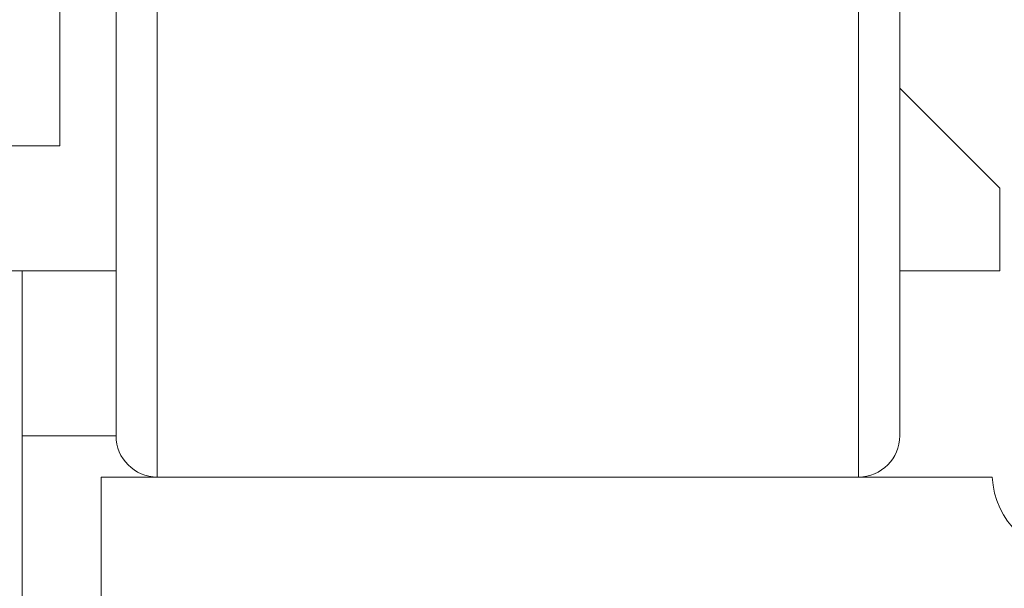
# Model space of a CAD drawing. Extents: x 20 to 157, y -8 to 86.
# Drawn here: x 94 to 96, y 52 to 52 of the extents above; entities that cross this region are included whole.
import ezdxf

# ---------------------------------------------------------------- set-up
doc = ezdxf.new("R2010")
doc.units = 0
doc.header["$LTSCALE"] = 10
doc.header["$MEASUREMENT"] = 0
doc.layers.add('RAIL_WD', color=10, linetype='CONTINUOUS')

msp = doc.modelspace()

# ---------------------------------------------------------------- linework, layer by layer
at = {"layer": 'RAIL_WD', "lineweight": 15}
for p, q in [((95.38763, 51.75), (95.38763, 54.125)), ((95.45013, 54.0625), (95.45013, 51.8125)), ((94.32513, 53.57116), (94.32513, 51.75)), ((94.26263, 51.8125), (94.26263, 53.53781)), ((94.17763, 52.2519), (94.17763, 52.5947)), ((95.60167, 52.1875), (95.45013, 52.33904)), ((93.36513, 52.2519), (94.17763, 52.2519)), ((95.60167, 52.0625), (95.60167, 52.1875)), ((93.85167, 52.0625), (94.26263, 52.0625)), ((94.12053, 52.0625), (94.12053, 50.8125)), ((95.45013, 52.0625), (95.60167, 52.0625)), ((94.12053, 51.8125), (94.26263, 51.8125)), ((94.24013, 51.75), (95.59013, 51.75)), ((94.24013, 51.564), (94.24013, 51.75))]:
    msp.add_line(p, q, dxfattribs=at)
for centre, radius, start, end in [((94.32513, 51.8125), 0.0625, 180, 270), ((95.38763, 51.8125), 0.0625, 270, 0), ((95.71499, 51.756), 0.125, 182.75125, 270)]:
    msp.add_arc(centre, radius, start, end, dxfattribs=at)

doc.saveas('drawing.dxf')
